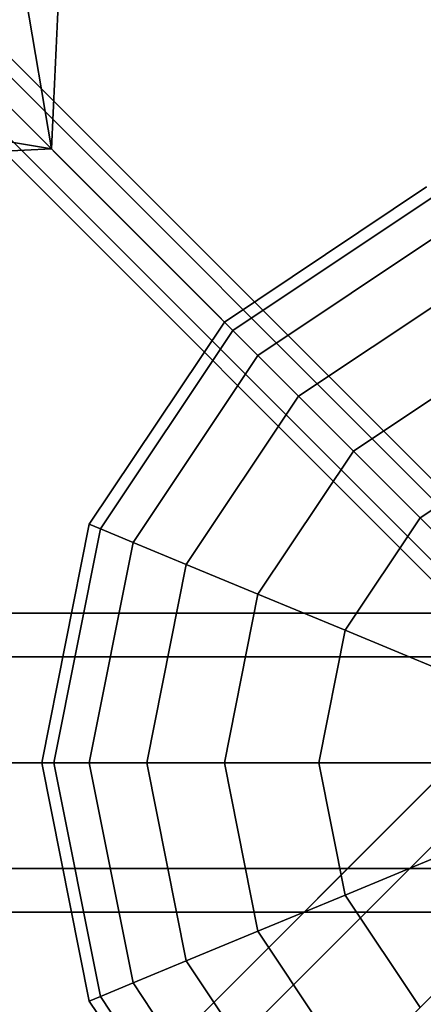
# Model space of a CAD drawing. Extents: x -7715 to 16898, y -7734 to 6806.
# Drawn here: x 1151 to 1232, y -1328 to -1131 of the extents above; entities that cross this region are included whole.
import ezdxf

# ---------------------------------------------------------------- set-up
doc = ezdxf.new("R2010")
doc.units = 0
doc.header["$LTSCALE"] = 350
doc.header["$MEASUREMENT"] = 0
doc.layers.add('KONSTANZ', color=7, linetype='CONTINUOUS')

msp = doc.modelspace()

# ---------------------------------------------------------------- linework, layer by layer
at = {"layer": 'KONSTANZ'}
for p, q in [((3.88493, 6.20255), (1283.88493, -1273.79745)), ((1283.88493, -1273.79745), (3.88493, 6.20255)), ((1276.25, -1276.25), (-3.75, 3.75)), ((-3.75, 3.75), (1276.25, -1276.25)), ((6.15102, 0.08339), (1286.15102, -1279.91661)), ((1286.15102, -1279.91661), (6.15102, 0.08339)), ((-6.20255, -3.88493), (1273.79745, -1283.88493)), ((1273.79745, -1283.88493), (-6.20255, -3.88493)), ((-0.08339, -6.15102), (1279.91661, -1286.15102)), ((1279.91661, -1286.15102), (-0.08339, -6.15102)), ((61.79174, -2455.78185), (2456.0553, -61.51829)), ((2456.0553, -61.51829), (61.79174, -2455.78185)), ((68.00495, -2461.99505), (2462.26851, -67.73149)), ((2462.26851, -67.73149), (68.00495, -2461.99505)), ((68.00495, -2461.99505), (2462.26851, -67.73149)), ((2462.26851, -67.73149), (68.00495, -2461.99505)), ((2477.26851, -82.73149), (83.00495, -2476.99505)), ((2477.26851, -82.73149), (83.00495, -2476.99505)), ((1156.91734, -1156.88081), (994.08434, -198.52781)), ((994.08434, -198.52781), (1156.91734, -1156.88081)), ((397.44434, -397.40781), (1156.91734, -1156.88081)), ((397.44434, -397.40781), (1156.91734, -1156.88081)), ((1156.91734, -1156.88081), (397.44434, -397.40781)), ((1156.91734, -1156.88081), (397.44434, -397.40781)), ((1192.96434, -397.40781), (1156.91734, -1156.88081)), ((1156.91734, -1156.88081), (1192.96434, -397.40781)), ((1156.91734, -1156.88081), (198.56434, -994.04781)), ((198.56434, -994.04781), (1156.91734, -1156.88081)), ((1156.91734, -1156.88081), (994.08434, -994.04781)), ((994.08434, -994.04781), (1156.91734, -1156.88081)), ((397.44434, -1192.92781), (1156.91734, -1156.88081)), ((1156.91734, -1156.88081), (397.44434, -1192.92781)), ((1280.29, -1280.29), (1157.233, -1157.233)), ((1280.29, -1280.29), (1157.233, -1157.233)), ((1191.61165, -1191.61165), (1232.16457, -1164.51506)), ((1232.16457, -1164.51506), (1191.61165, -1191.61165)), ((1191.61165, -1191.61165), (1232.16457, -1164.51506)), ((1232.16457, -1164.51506), (1191.61165, -1191.61165)), ((1193.31001, -1193.31001), (1233.08372, -1166.73407)), ((1233.08372, -1166.73407), (1193.31001, -1193.31001)), ((1193.31001, -1193.31001), (1233.08372, -1166.73407)), ((1233.08372, -1166.73407), (1193.31001, -1193.31001)), ((1193.31001, -1193.31001), (1233.08372, -1166.73407)), ((1233.08372, -1166.73407), (1193.31001, -1193.31001)), ((1193.31001, -1193.31001), (1233.08372, -1166.73407)), ((1233.08372, -1166.73407), (1193.31001, -1193.31001)), ((1198.33981, -1198.33981), (1235.80583, -1173.30583)), ((1235.80583, -1173.30583), (1198.33981, -1198.33981)), ((1198.33981, -1198.33981), (1235.80583, -1173.30583)), ((1235.80583, -1173.30583), (1198.33981, -1198.33981)), ((1198.33981, -1198.33981), (1235.80583, -1173.30583)), ((1235.80583, -1173.30583), (1198.33981, -1198.33981)), ((1198.33981, -1198.33981), (1235.80583, -1173.30583)), ((1235.80583, -1173.30583), (1198.33981, -1198.33981)), ((1206.50777, -1206.50777), (1240.22629, -1183.97778)), ((1240.22629, -1183.97778), (1206.50777, -1206.50777)), ((1206.50777, -1206.50777), (1240.22629, -1183.97778)), ((1240.22629, -1183.97778), (1206.50777, -1206.50777)), ((1206.50777, -1206.50777), (1240.22629, -1183.97778)), ((1240.22629, -1183.97778), (1206.50777, -1206.50777)), ((1206.50777, -1206.50777), (1240.22629, -1183.97778)), ((1240.22629, -1183.97778), (1206.50777, -1206.50777)), ((1164.51506, -1232.16457), (1191.61165, -1191.61165)), ((1191.61165, -1191.61165), (1164.51506, -1232.16457)), ((1164.51506, -1232.16457), (1191.61165, -1191.61165)), ((1191.61165, -1191.61165), (1164.51506, -1232.16457)), ((1191.61165, -1191.61165), (1193.31001, -1193.31001)), ((1193.31001, -1193.31001), (1191.61165, -1191.61165)), ((1193.31001, -1193.31001), (1191.61165, -1191.61165)), ((1191.61165, -1191.61165), (1193.31001, -1193.31001)), ((1191.61165, -1191.61165), (1193.31001, -1193.31001)), ((1193.31001, -1193.31001), (1191.61165, -1191.61165)), ((1193.31001, -1193.31001), (1191.61165, -1191.61165)), ((1191.61165, -1191.61165), (1193.31001, -1193.31001)), ((1166.73407, -1233.08372), (1193.31001, -1193.31001)), ((1193.31001, -1193.31001), (1166.73407, -1233.08372)), ((1166.73407, -1233.08372), (1193.31001, -1193.31001)), ((1193.31001, -1193.31001), (1166.73407, -1233.08372)), ((1166.73407, -1233.08372), (1193.31001, -1193.31001)), ((1193.31001, -1193.31001), (1166.73407, -1233.08372)), ((1166.73407, -1233.08372), (1193.31001, -1193.31001)), ((1193.31001, -1193.31001), (1166.73407, -1233.08372)), ((1193.31001, -1193.31001), (1198.33981, -1198.33981)), ((1198.33981, -1198.33981), (1193.31001, -1193.31001)), ((1198.33981, -1198.33981), (1193.31001, -1193.31001)), ((1193.31001, -1193.31001), (1198.33981, -1198.33981)), ((1193.31001, -1193.31001), (1198.33981, -1198.33981)), ((1198.33981, -1198.33981), (1193.31001, -1193.31001)), ((1198.33981, -1198.33981), (1193.31001, -1193.31001)), ((1193.31001, -1193.31001), (1198.33981, -1198.33981)), ((1173.30583, -1235.80583), (1198.33981, -1198.33981)), ((1198.33981, -1198.33981), (1173.30583, -1235.80583)), ((1173.30583, -1235.80583), (1198.33981, -1198.33981)), ((1198.33981, -1198.33981), (1173.30583, -1235.80583)), ((1173.30583, -1235.80583), (1198.33981, -1198.33981)), ((1198.33981, -1198.33981), (1173.30583, -1235.80583)), ((1173.30583, -1235.80583), (1198.33981, -1198.33981)), ((1198.33981, -1198.33981), (1173.30583, -1235.80583)), ((1198.33981, -1198.33981), (1206.50777, -1206.50777)), ((1206.50777, -1206.50777), (1198.33981, -1198.33981)), ((1206.50777, -1206.50777), (1198.33981, -1198.33981)), ((1198.33981, -1198.33981), (1206.50777, -1206.50777)), ((1198.33981, -1198.33981), (1206.50777, -1206.50777)), ((1206.50777, -1206.50777), (1198.33981, -1198.33981)), ((1206.50777, -1206.50777), (1198.33981, -1198.33981)), ((1198.33981, -1198.33981), (1206.50777, -1206.50777)), ((1217.5, -1217.5), (1246.17524, -1198.33981)), ((1246.17524, -1198.33981), (1217.5, -1217.5)), ((1217.5, -1217.5), (1246.17524, -1198.33981)), ((1246.17524, -1198.33981), (1217.5, -1217.5)), ((1217.5, -1217.5), (1246.17524, -1198.33981)), ((1246.17524, -1198.33981), (1217.5, -1217.5)), ((1217.5, -1217.5), (1246.17524, -1198.33981)), ((1246.17524, -1198.33981), (1217.5, -1217.5)), ((1183.97778, -1240.22629), (1206.50777, -1206.50777)), ((1206.50777, -1206.50777), (1183.97778, -1240.22629)), ((1183.97778, -1240.22629), (1206.50777, -1206.50777)), ((1206.50777, -1206.50777), (1183.97778, -1240.22629)), ((1183.97778, -1240.22629), (1206.50777, -1206.50777)), ((1206.50777, -1206.50777), (1183.97778, -1240.22629)), ((1183.97778, -1240.22629), (1206.50777, -1206.50777)), ((1206.50777, -1206.50777), (1183.97778, -1240.22629)), ((1206.50777, -1206.50777), (1217.5, -1217.5)), ((1217.5, -1217.5), (1206.50777, -1206.50777)), ((1217.5, -1217.5), (1206.50777, -1206.50777)), ((1206.50777, -1206.50777), (1217.5, -1217.5)), ((1206.50777, -1206.50777), (1217.5, -1217.5)), ((1217.5, -1217.5), (1206.50777, -1206.50777)), ((1217.5, -1217.5), (1206.50777, -1206.50777)), ((1206.50777, -1206.50777), (1217.5, -1217.5)), ((1230.89407, -1230.89407), (1253.42406, -1215.84)), ((1253.42406, -1215.84), (1230.89407, -1230.89407)), ((1230.89407, -1230.89407), (1253.42406, -1215.84)), ((1253.42406, -1215.84), (1230.89407, -1230.89407)), ((1230.89407, -1230.89407), (1253.42406, -1215.84)), ((1253.42406, -1215.84), (1230.89407, -1230.89407)), ((1230.89407, -1230.89407), (1253.42406, -1215.84)), ((1253.42406, -1215.84), (1230.89407, -1230.89407)), ((1198.33981, -1246.17524), (1217.5, -1217.5)), ((1217.5, -1217.5), (1198.33981, -1246.17524)), ((1198.33981, -1246.17524), (1217.5, -1217.5)), ((1217.5, -1217.5), (1198.33981, -1246.17524)), ((1198.33981, -1246.17524), (1217.5, -1217.5)), ((1217.5, -1217.5), (1198.33981, -1246.17524)), ((1198.33981, -1246.17524), (1217.5, -1217.5)), ((1217.5, -1217.5), (1198.33981, -1246.17524)), ((1217.5, -1217.5), (1230.89407, -1230.89407)), ((1230.89407, -1230.89407), (1217.5, -1217.5)), ((1230.89407, -1230.89407), (1217.5, -1217.5)), ((1217.5, -1217.5), (1230.89407, -1230.89407)), ((1217.5, -1217.5), (1230.89407, -1230.89407)), ((1230.89407, -1230.89407), (1217.5, -1217.5)), ((1230.89407, -1230.89407), (1217.5, -1217.5)), ((1217.5, -1217.5), (1230.89407, -1230.89407)), ((1155, -1280), (1164.51506, -1232.16457)), ((1164.51506, -1232.16457), (1155, -1280)), ((1155, -1280), (1164.51506, -1232.16457)), ((1164.51506, -1232.16457), (1155, -1280)), ((1164.51506, -1232.16457), (1166.73407, -1233.08372)), ((1166.73407, -1233.08372), (1164.51506, -1232.16457)), ((1166.73407, -1233.08372), (1164.51506, -1232.16457)), ((1164.51506, -1232.16457), (1166.73407, -1233.08372)), ((1164.51506, -1232.16457), (1166.73407, -1233.08372)), ((1166.73407, -1233.08372), (1164.51506, -1232.16457)), ((1166.73407, -1233.08372), (1164.51506, -1232.16457)), ((1164.51506, -1232.16457), (1166.73407, -1233.08372)), ((1215.84, -1253.42406), (1230.89407, -1230.89407)), ((1230.89407, -1230.89407), (1215.84, -1253.42406)), ((1215.84, -1253.42406), (1230.89407, -1230.89407)), ((1230.89407, -1230.89407), (1215.84, -1253.42406)), ((1215.84, -1253.42406), (1230.89407, -1230.89407)), ((1230.89407, -1230.89407), (1215.84, -1253.42406)), ((1215.84, -1253.42406), (1230.89407, -1230.89407)), ((1230.89407, -1230.89407), (1215.84, -1253.42406)), ((1230.89407, -1230.89407), (1246.17524, -1246.17524)), ((1246.17524, -1246.17524), (1230.89407, -1230.89407)), ((1246.17524, -1246.17524), (1230.89407, -1230.89407)), ((1230.89407, -1230.89407), (1246.17524, -1246.17524)), ((1230.89407, -1230.89407), (1246.17524, -1246.17524)), ((1246.17524, -1246.17524), (1230.89407, -1230.89407)), ((1246.17524, -1246.17524), (1230.89407, -1230.89407)), ((1230.89407, -1230.89407), (1246.17524, -1246.17524)), ((1157.40184, -1280), (1166.73407, -1233.08372)), ((1166.73407, -1233.08372), (1157.40184, -1280)), ((1157.40184, -1280), (1166.73407, -1233.08372)), ((1166.73407, -1233.08372), (1157.40184, -1280)), ((1157.40184, -1280), (1166.73407, -1233.08372)), ((1166.73407, -1233.08372), (1157.40184, -1280)), ((1157.40184, -1280), (1166.73407, -1233.08372)), ((1166.73407, -1233.08372), (1157.40184, -1280)), ((1166.73407, -1233.08372), (1173.30583, -1235.80583)), ((1173.30583, -1235.80583), (1166.73407, -1233.08372)), ((1173.30583, -1235.80583), (1166.73407, -1233.08372)), ((1166.73407, -1233.08372), (1173.30583, -1235.80583)), ((1166.73407, -1233.08372), (1173.30583, -1235.80583)), ((1173.30583, -1235.80583), (1166.73407, -1233.08372)), ((1173.30583, -1235.80583), (1166.73407, -1233.08372)), ((1166.73407, -1233.08372), (1173.30583, -1235.80583)), ((1164.51506, -1280), (1173.30583, -1235.80583)), ((1173.30583, -1235.80583), (1164.51506, -1280)), ((1164.51506, -1280), (1173.30583, -1235.80583)), ((1173.30583, -1235.80583), (1164.51506, -1280)), ((1164.51506, -1280), (1173.30583, -1235.80583)), ((1173.30583, -1235.80583), (1164.51506, -1280)), ((1164.51506, -1280), (1173.30583, -1235.80583)), ((1173.30583, -1235.80583), (1164.51506, -1280)), ((1173.30583, -1235.80583), (1183.97778, -1240.22629)), ((1183.97778, -1240.22629), (1173.30583, -1235.80583)), ((1183.97778, -1240.22629), (1173.30583, -1235.80583)), ((1173.30583, -1235.80583), (1183.97778, -1240.22629)), ((1173.30583, -1235.80583), (1183.97778, -1240.22629)), ((1183.97778, -1240.22629), (1173.30583, -1235.80583)), ((1183.97778, -1240.22629), (1173.30583, -1235.80583)), ((1173.30583, -1235.80583), (1183.97778, -1240.22629)), ((1176.0663, -1280), (1183.97778, -1240.22629)), ((1183.97778, -1240.22629), (1176.0663, -1280)), ((1176.0663, -1280), (1183.97778, -1240.22629)), ((1183.97778, -1240.22629), (1176.0663, -1280)), ((1176.0663, -1280), (1183.97778, -1240.22629)), ((1183.97778, -1240.22629), (1176.0663, -1280)), ((1176.0663, -1280), (1183.97778, -1240.22629)), ((1183.97778, -1240.22629), (1176.0663, -1280)), ((1183.97778, -1240.22629), (1198.33981, -1246.17524)), ((1198.33981, -1246.17524), (1183.97778, -1240.22629)), ((1198.33981, -1246.17524), (1183.97778, -1240.22629)), ((1183.97778, -1240.22629), (1198.33981, -1246.17524)), ((1183.97778, -1240.22629), (1198.33981, -1246.17524)), ((1198.33981, -1246.17524), (1183.97778, -1240.22629)), ((1198.33981, -1246.17524), (1183.97778, -1240.22629)), ((1183.97778, -1240.22629), (1198.33981, -1246.17524)), ((1191.61165, -1280), (1198.33981, -1246.17524)), ((1198.33981, -1246.17524), (1191.61165, -1280)), ((1191.61165, -1280), (1198.33981, -1246.17524)), ((1198.33981, -1246.17524), (1191.61165, -1280)), ((1191.61165, -1280), (1198.33981, -1246.17524)), ((1198.33981, -1246.17524), (1191.61165, -1280)), ((1191.61165, -1280), (1198.33981, -1246.17524)), ((1198.33981, -1246.17524), (1191.61165, -1280)), ((1198.33981, -1246.17524), (1215.84, -1253.42406)), ((1215.84, -1253.42406), (1198.33981, -1246.17524)), ((1215.84, -1253.42406), (1198.33981, -1246.17524)), ((1198.33981, -1246.17524), (1215.84, -1253.42406)), ((1198.33981, -1246.17524), (1215.84, -1253.42406)), ((1215.84, -1253.42406), (1198.33981, -1246.17524)), ((1215.84, -1253.42406), (1198.33981, -1246.17524)), ((1198.33981, -1246.17524), (1215.84, -1253.42406)), ((1280, -1250), (-1280, -1250)), ((-1280, -1250), (1280, -1250)), ((1210.55372, -1280), (1215.84, -1253.42406)), ((1215.84, -1253.42406), (1210.55372, -1280)), ((1210.55372, -1280), (1215.84, -1253.42406)), ((1215.84, -1253.42406), (1210.55372, -1280)), ((1210.55372, -1280), (1215.84, -1253.42406)), ((1215.84, -1253.42406), (1210.55372, -1280)), ((1210.55372, -1280), (1215.84, -1253.42406)), ((1215.84, -1253.42406), (1210.55372, -1280)), ((1215.84, -1253.42406), (1235.80583, -1261.69417)), ((1235.80583, -1261.69417), (1215.84, -1253.42406)), ((1235.80583, -1261.69417), (1215.84, -1253.42406)), ((1215.84, -1253.42406), (1235.80583, -1261.69417)), ((1215.84, -1253.42406), (1235.80583, -1261.69417)), ((1235.80583, -1261.69417), (1215.84, -1253.42406)), ((1235.80583, -1261.69417), (1215.84, -1253.42406)), ((1215.84, -1253.42406), (1235.80583, -1261.69417)), ((1280, -1258.7868), (-1280, -1258.7868)), ((-1280, -1258.7868), (1280, -1258.7868)), ((1280, -1258.7868), (-1280, -1258.7868)), ((-1280, -1258.7868), (1280, -1258.7868)), ((-1280, -1280), (1280, -1280)), ((1280, -1280), (-1280, -1280)), ((-1280, -1280), (1280, -1280)), ((1280, -1280), (-1280, -1280)), ((0, -2560), (1280, -1280)), ((1280, -1280), (0, -2560)), ((1157.40184, -1280), (1155, -1280)), ((1155, -1280), (1157.40184, -1280)), ((1155, -1280), (1157.40184, -1280)), ((1164.51506, -1327.83543), (1155, -1280)), ((1157.40184, -1280), (1155, -1280)), ((1155, -1280), (1164.51506, -1327.83543)), ((1157.40184, -1280), (1155, -1280)), ((1155, -1280), (1157.40184, -1280)), ((1155, -1280), (1157.40184, -1280)), ((1164.51506, -1327.83543), (1155, -1280)), ((1157.40184, -1280), (1155, -1280)), ((1155, -1280), (1164.51506, -1327.83543)), ((1164.51506, -1280), (1157.40184, -1280)), ((1157.40184, -1280), (1164.51506, -1280)), ((1157.40184, -1280), (1164.51506, -1280)), ((1166.73407, -1326.91628), (1157.40184, -1280)), ((1157.40184, -1280), (1166.73407, -1326.91628)), ((1166.73407, -1326.91628), (1157.40184, -1280)), ((1164.51506, -1280), (1157.40184, -1280)), ((1157.40184, -1280), (1166.73407, -1326.91628)), ((1164.51506, -1280), (1157.40184, -1280)), ((1157.40184, -1280), (1164.51506, -1280)), ((1157.40184, -1280), (1164.51506, -1280)), ((1166.73407, -1326.91628), (1157.40184, -1280)), ((1157.40184, -1280), (1166.73407, -1326.91628)), ((1166.73407, -1326.91628), (1157.40184, -1280)), ((1164.51506, -1280), (1157.40184, -1280)), ((1157.40184, -1280), (1166.73407, -1326.91628)), ((1176.0663, -1280), (1164.51506, -1280)), ((1164.51506, -1280), (1176.0663, -1280)), ((1164.51506, -1280), (1176.0663, -1280)), ((1173.30583, -1324.19417), (1164.51506, -1280)), ((1164.51506, -1280), (1173.30583, -1324.19417)), ((1173.30583, -1324.19417), (1164.51506, -1280)), ((1176.0663, -1280), (1164.51506, -1280)), ((1164.51506, -1280), (1173.30583, -1324.19417)), ((1176.0663, -1280), (1164.51506, -1280)), ((1164.51506, -1280), (1176.0663, -1280)), ((1164.51506, -1280), (1176.0663, -1280)), ((1173.30583, -1324.19417), (1164.51506, -1280)), ((1164.51506, -1280), (1173.30583, -1324.19417)), ((1173.30583, -1324.19417), (1164.51506, -1280)), ((1176.0663, -1280), (1164.51506, -1280)), ((1164.51506, -1280), (1173.30583, -1324.19417)), ((1191.61165, -1280), (1176.0663, -1280)), ((1176.0663, -1280), (1191.61165, -1280)), ((1176.0663, -1280), (1191.61165, -1280)), ((1183.97778, -1319.77371), (1176.0663, -1280)), ((1176.0663, -1280), (1183.97778, -1319.77371)), ((1183.97778, -1319.77371), (1176.0663, -1280)), ((1191.61165, -1280), (1176.0663, -1280)), ((1176.0663, -1280), (1183.97778, -1319.77371)), ((1191.61165, -1280), (1176.0663, -1280)), ((1176.0663, -1280), (1191.61165, -1280)), ((1176.0663, -1280), (1191.61165, -1280)), ((1183.97778, -1319.77371), (1176.0663, -1280)), ((1176.0663, -1280), (1183.97778, -1319.77371)), ((1183.97778, -1319.77371), (1176.0663, -1280)), ((1191.61165, -1280), (1176.0663, -1280)), ((1176.0663, -1280), (1183.97778, -1319.77371)), ((1210.55372, -1280), (1191.61165, -1280)), ((1191.61165, -1280), (1210.55372, -1280)), ((1191.61165, -1280), (1210.55372, -1280)), ((1198.33981, -1313.82476), (1191.61165, -1280)), ((1191.61165, -1280), (1198.33981, -1313.82476)), ((1198.33981, -1313.82476), (1191.61165, -1280)), ((1210.55372, -1280), (1191.61165, -1280)), ((1191.61165, -1280), (1198.33981, -1313.82476)), ((1210.55372, -1280), (1191.61165, -1280)), ((1191.61165, -1280), (1210.55372, -1280)), ((1191.61165, -1280), (1210.55372, -1280)), ((1198.33981, -1313.82476), (1191.61165, -1280)), ((1191.61165, -1280), (1198.33981, -1313.82476)), ((1198.33981, -1313.82476), (1191.61165, -1280)), ((1210.55372, -1280), (1191.61165, -1280)), ((1191.61165, -1280), (1198.33981, -1313.82476)), ((1232.16457, -1280), (1210.55372, -1280)), ((1210.55372, -1280), (1232.16457, -1280)), ((1210.55372, -1280), (1232.16457, -1280)), ((1215.84, -1306.57594), (1210.55372, -1280)), ((1210.55372, -1280), (1215.84, -1306.57594)), ((1215.84, -1306.57594), (1210.55372, -1280)), ((1232.16457, -1280), (1210.55372, -1280)), ((1210.55372, -1280), (1215.84, -1306.57594)), ((1232.16457, -1280), (1210.55372, -1280)), ((1210.55372, -1280), (1232.16457, -1280)), ((1210.55372, -1280), (1232.16457, -1280)), ((1215.84, -1306.57594), (1210.55372, -1280)), ((1210.55372, -1280), (1215.84, -1306.57594)), ((1215.84, -1306.57594), (1210.55372, -1280)), ((1232.16457, -1280), (1210.55372, -1280)), ((1210.55372, -1280), (1215.84, -1306.57594)), ((1215.84, -1306.57594), (1235.80583, -1298.30583)), ((1235.80583, -1298.30583), (1215.84, -1306.57594)), ((1235.80583, -1298.30583), (1215.84, -1306.57594)), ((1215.84, -1306.57594), (1235.80583, -1298.30583)), ((1215.84, -1306.57594), (1235.80583, -1298.30583)), ((1235.80583, -1298.30583), (1215.84, -1306.57594)), ((1235.80583, -1298.30583), (1215.84, -1306.57594)), ((1215.84, -1306.57594), (1235.80583, -1298.30583)), ((1280, -1301.2132), (-1280, -1301.2132)), ((-1280, -1301.2132), (1280, -1301.2132)), ((1280, -1301.2132), (-1280, -1301.2132)), ((-1280, -1301.2132), (1280, -1301.2132)), ((1198.33981, -1313.82476), (1215.84, -1306.57594)), ((1215.84, -1306.57594), (1198.33981, -1313.82476)), ((1215.84, -1306.57594), (1198.33981, -1313.82476)), ((1198.33981, -1313.82476), (1215.84, -1306.57594)), ((1198.33981, -1313.82476), (1215.84, -1306.57594)), ((1215.84, -1306.57594), (1198.33981, -1313.82476)), ((1215.84, -1306.57594), (1198.33981, -1313.82476)), ((1198.33981, -1313.82476), (1215.84, -1306.57594)), ((1230.89407, -1329.10593), (1215.84, -1306.57594)), ((1215.84, -1306.57594), (1230.89407, -1329.10593)), ((1230.89407, -1329.10593), (1215.84, -1306.57594)), ((1215.84, -1306.57594), (1230.89407, -1329.10593)), ((1230.89407, -1329.10593), (1215.84, -1306.57594)), ((1215.84, -1306.57594), (1230.89407, -1329.10593)), ((1230.89407, -1329.10593), (1215.84, -1306.57594)), ((1215.84, -1306.57594), (1230.89407, -1329.10593)), ((1280, -1310), (-1280, -1310)), ((-1280, -1310), (1280, -1310)), ((1183.97778, -1319.77371), (1198.33981, -1313.82476)), ((1198.33981, -1313.82476), (1183.97778, -1319.77371)), ((1198.33981, -1313.82476), (1183.97778, -1319.77371)), ((1183.97778, -1319.77371), (1198.33981, -1313.82476)), ((1183.97778, -1319.77371), (1198.33981, -1313.82476)), ((1198.33981, -1313.82476), (1183.97778, -1319.77371)), ((1198.33981, -1313.82476), (1183.97778, -1319.77371)), ((1183.97778, -1319.77371), (1198.33981, -1313.82476)), ((1217.5, -1342.5), (1198.33981, -1313.82476)), ((1198.33981, -1313.82476), (1217.5, -1342.5)), ((1217.5, -1342.5), (1198.33981, -1313.82476)), ((1198.33981, -1313.82476), (1217.5, -1342.5)), ((1217.5, -1342.5), (1198.33981, -1313.82476)), ((1198.33981, -1313.82476), (1217.5, -1342.5)), ((1217.5, -1342.5), (1198.33981, -1313.82476)), ((1198.33981, -1313.82476), (1217.5, -1342.5)), ((1230.89407, -1329.10593), (1246.17524, -1313.82476)), ((1246.17524, -1313.82476), (1230.89407, -1329.10593)), ((1246.17524, -1313.82476), (1230.89407, -1329.10593)), ((1230.89407, -1329.10593), (1246.17524, -1313.82476)), ((1230.89407, -1329.10593), (1246.17524, -1313.82476)), ((1246.17524, -1313.82476), (1230.89407, -1329.10593)), ((1246.17524, -1313.82476), (1230.89407, -1329.10593)), ((1230.89407, -1329.10593), (1246.17524, -1313.82476)), ((1173.30583, -1324.19417), (1183.97778, -1319.77371)), ((1183.97778, -1319.77371), (1173.30583, -1324.19417)), ((1183.97778, -1319.77371), (1173.30583, -1324.19417)), ((1173.30583, -1324.19417), (1183.97778, -1319.77371)), ((1173.30583, -1324.19417), (1183.97778, -1319.77371)), ((1183.97778, -1319.77371), (1173.30583, -1324.19417)), ((1183.97778, -1319.77371), (1173.30583, -1324.19417)), ((1173.30583, -1324.19417), (1183.97778, -1319.77371)), ((1206.50777, -1353.49223), (1183.97778, -1319.77371)), ((1183.97778, -1319.77371), (1206.50777, -1353.49223)), ((1206.50777, -1353.49223), (1183.97778, -1319.77371)), ((1183.97778, -1319.77371), (1206.50777, -1353.49223)), ((1206.50777, -1353.49223), (1183.97778, -1319.77371)), ((1183.97778, -1319.77371), (1206.50777, -1353.49223)), ((1206.50777, -1353.49223), (1183.97778, -1319.77371)), ((1183.97778, -1319.77371), (1206.50777, -1353.49223)), ((1166.73407, -1326.91628), (1173.30583, -1324.19417)), ((1173.30583, -1324.19417), (1166.73407, -1326.91628)), ((1173.30583, -1324.19417), (1166.73407, -1326.91628)), ((1166.73407, -1326.91628), (1173.30583, -1324.19417)), ((1166.73407, -1326.91628), (1173.30583, -1324.19417)), ((1173.30583, -1324.19417), (1166.73407, -1326.91628)), ((1173.30583, -1324.19417), (1166.73407, -1326.91628)), ((1166.73407, -1326.91628), (1173.30583, -1324.19417)), ((1198.33981, -1361.66019), (1173.30583, -1324.19417)), ((1173.30583, -1324.19417), (1198.33981, -1361.66019)), ((1198.33981, -1361.66019), (1173.30583, -1324.19417)), ((1173.30583, -1324.19417), (1198.33981, -1361.66019)), ((1198.33981, -1361.66019), (1173.30583, -1324.19417)), ((1173.30583, -1324.19417), (1198.33981, -1361.66019)), ((1198.33981, -1361.66019), (1173.30583, -1324.19417)), ((1173.30583, -1324.19417), (1198.33981, -1361.66019)), ((1164.51506, -1327.83543), (1166.73407, -1326.91628)), ((1166.73407, -1326.91628), (1164.51506, -1327.83543)), ((1166.73407, -1326.91628), (1164.51506, -1327.83543)), ((1164.51506, -1327.83543), (1166.73407, -1326.91628)), ((1164.51506, -1327.83543), (1166.73407, -1326.91628)), ((1166.73407, -1326.91628), (1164.51506, -1327.83543)), ((1166.73407, -1326.91628), (1164.51506, -1327.83543)), ((1164.51506, -1327.83543), (1166.73407, -1326.91628)), ((1193.31001, -1366.68999), (1166.73407, -1326.91628)), ((1166.73407, -1326.91628), (1193.31001, -1366.68999)), ((1193.31001, -1366.68999), (1166.73407, -1326.91628)), ((1166.73407, -1326.91628), (1193.31001, -1366.68999)), ((1193.31001, -1366.68999), (1166.73407, -1326.91628)), ((1166.73407, -1326.91628), (1193.31001, -1366.68999)), ((1193.31001, -1366.68999), (1166.73407, -1326.91628)), ((1166.73407, -1326.91628), (1193.31001, -1366.68999)), ((1191.61165, -1368.38835), (1164.51506, -1327.83543)), ((1164.51506, -1327.83543), (1191.61165, -1368.38835)), ((1191.61165, -1368.38835), (1164.51506, -1327.83543)), ((1164.51506, -1327.83543), (1191.61165, -1368.38835))]:
    msp.add_line(p, q, dxfattribs=at)

doc.saveas('drawing.dxf')
